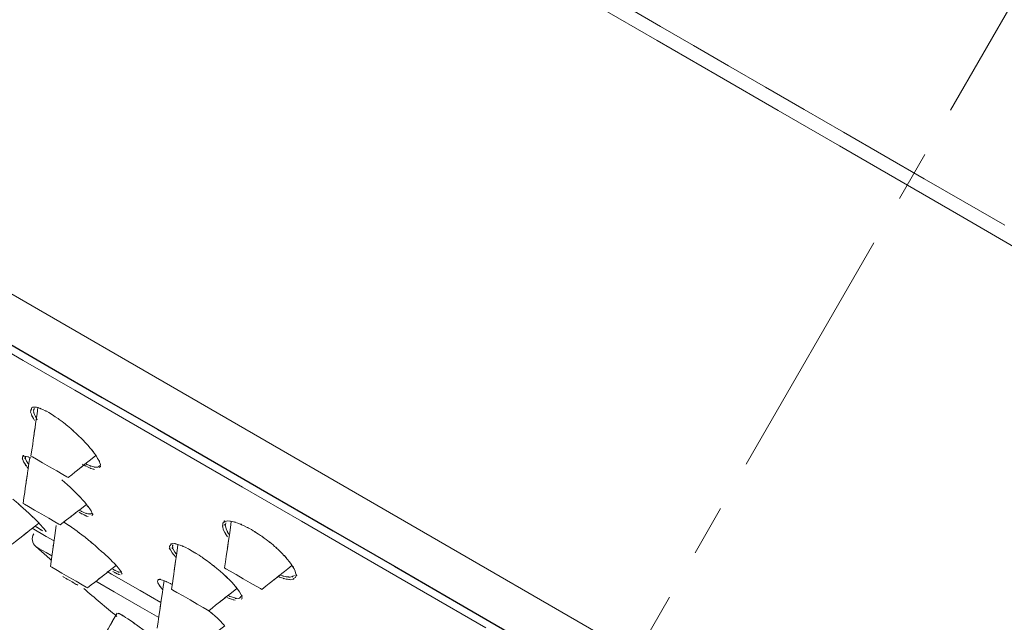
# Model space of a CAD drawing. Extents: x 5 to 63, y 5 to 47.2.
# Drawn here: x 26.8 to 31.6, y 22.4 to 25.3 of the extents above; entities that cross this region are included whole.
import ezdxf

# ---------------------------------------------------------------- set-up
doc = ezdxf.new("R2010")
doc.units = 0
doc.header["$MEASUREMENT"] = 0
doc.linetypes.add('CENTER', pattern=[2, 1.25, -0.25, 0.25, -0.25])
for name, color, linetype, lineweight in [('BENDA', 7, 'CONTINUOUS', 30), ('BIDANG', 7, 'CONTINUOUS', 13), ('CENTER', 7, 'CENTER', 13)]:
    doc.layers.add(name, color=color, linetype=linetype, lineweight=lineweight)

msp = doc.modelspace()

# ---------------------------------------------------------------- linework, layer by layer
at = {"layer": 'BENDA', "color": 7}
for p, q in [((26.6754, 23.7512), (26.9236, 23.6079)), ((26.9236, 23.6079), (27.1832, 23.4577)), ((27.1832, 23.4577), (27.4531, 23.3019)), ((27.4531, 23.3019), (27.7323, 23.1407)), ((27.7323, 23.1407), (28.0195, 22.975)), ((28.0195, 22.975), (28.3133, 22.8052)), ((28.3133, 22.8052), (28.6131, 22.6322)), ((28.6131, 22.6322), (28.9171, 22.4569)), ((28.9171, 22.4569), (29.2244, 22.2794))]:
    msp.add_line(p, q, dxfattribs=at)
at = {"layer": 'BIDANG', "color": 7}
for p, q in [((29.6108, 25.369), (29.8993, 25.2026)), ((29.7667, 25.358), (29.9155, 25.2722)), ((29.9155, 25.2722), (30.0767, 25.1788)), ((29.8993, 25.2026), (30.193, 25.0331)), ((30.0767, 25.1788), (30.2486, 25.0796)), ((24.834, 25.0634), (34.7586, 19.3332)), ((30.2486, 25.0796), (30.4295, 24.9752)), ((30.193, 25.0331), (30.4906, 24.8612)), ((30.4295, 24.9752), (30.6178, 24.8667)), ((30.6178, 24.8667), (30.8112, 24.7547)), ((30.4906, 24.8612), (30.7911, 24.6876)), ((30.8112, 24.7547), (31.0083, 24.641)), ((30.7911, 24.6876), (31.0928, 24.5136)), ((31.0083, 24.641), (31.2067, 24.5267)), ((31.0928, 24.5136), (31.3948, 24.3393)), ((31.2067, 24.5267), (31.4046, 24.4123)), ((31.4046, 24.4123), (31.6001, 24.2996)), ((31.3948, 24.3393), (31.6956, 24.1656)), ((26.556, 23.7774), (26.7968, 23.6382)), ((26.7968, 23.6382), (27.0497, 23.4925)), ((27.0497, 23.4925), (27.3132, 23.3402)), ((27.3132, 23.3402), (27.5868, 23.182)), ((27.5868, 23.182), (27.8689, 23.0194)), ((26.8413, 23.1669), (26.8344, 23.171)), ((26.8609, 23.1555), (26.8413, 23.1669)), ((26.8905, 23.1386), (26.8609, 23.1555)), ((26.9253, 23.1187), (26.8905, 23.1386)), ((26.9601, 23.0983), (26.9253, 23.1187)), ((26.9896, 23.0815), (26.9601, 23.0983)), ((27.0094, 23.0701), (26.9896, 23.0815)), ((27.0163, 23.0659), (27.0094, 23.0701)), ((27.8689, 23.0194), (28.1585, 22.852)), ((26.8028, 22.935), (26.7958, 22.9392)), ((26.8225, 22.9237), (26.8028, 22.935)), ((26.8519, 22.9068), (26.8225, 22.9237)), ((26.8869, 22.8868), (26.8519, 22.9068)), ((26.9217, 22.8665), (26.8869, 22.8868)), ((26.9512, 22.8496), (26.9217, 22.8665)), ((26.9708, 22.8382), (26.9512, 22.8496)), ((28.1585, 22.852), (28.4544, 22.6811)), ((26.9088, 22.7783), (26.8406, 22.8176)), ((26.9779, 22.8341), (26.9708, 22.8382)), ((26.9472, 22.7559), (26.9088, 22.7783)), ((26.8574, 22.7287), (26.926, 22.6677)), ((26.8574, 22.7287), (26.8581, 22.7283)), ((26.8581, 22.7283), (26.8731, 22.7197)), ((26.8731, 22.7197), (26.9084, 22.6994)), ((26.9084, 22.6994), (26.9367, 22.6829)), ((26.926, 22.6677), (26.9336, 22.6611)), ((28.4544, 22.6811), (28.7554, 22.5075)), ((26.9362, 22.627), (26.9293, 22.6312)), ((26.956, 22.6157), (26.9362, 22.627)), ((26.9854, 22.5988), (26.956, 22.6157)), ((27.2278, 22.594), (27.2075, 22.6057)), ((27.7888, 22.6198), (27.7819, 22.6239)), ((27.7819, 22.6239), (27.7819, 22.6239)), ((27.8086, 22.6084), (27.7888, 22.6198)), ((27.8381, 22.5916), (27.8086, 22.6084)), ((27.0202, 22.5788), (26.9854, 22.5988)), ((27.055, 22.5585), (27.0202, 22.5788)), ((27.0845, 22.5416), (27.055, 22.5585)), ((27.1523, 22.5585), (27.2411, 22.5072)), ((27.3682, 22.513), (27.2278, 22.594)), ((27.8729, 22.5712), (27.8381, 22.5916)), ((27.9077, 22.5513), (27.8729, 22.5712)), ((27.1043, 22.5302), (27.0845, 22.5416)), ((27.1112, 22.5261), (27.1043, 22.5302)), ((27.2411, 22.5072), (27.3689, 22.4334)), ((27.47, 22.4541), (27.3682, 22.513)), ((27.5292, 22.5158), (27.5224, 22.5199)), ((27.5489, 22.5044), (27.5292, 22.5158)), ((27.9371, 22.5344), (27.9077, 22.5513)), ((27.9569, 22.523), (27.9371, 22.5344)), ((27.9638, 22.5189), (27.9569, 22.523)), ((28.7554, 22.5075), (29.0602, 22.3315)), ((27.5785, 22.4875), (27.5489, 22.5044)), ((27.6133, 22.4672), (27.5785, 22.4875)), ((27.6481, 22.4472), (27.6133, 22.4672)), ((27.3689, 22.4334), (27.4595, 22.3811)), ((27.6776, 22.43), (27.6481, 22.4472)), ((27.6972, 22.4186), (27.6776, 22.43)), ((27.7043, 22.4148), (27.6972, 22.4186))]:
    msp.add_line(p, q, dxfattribs=at)
for points in [[(26.8685, 23.4077), (26.8173, 23.0525), (26.8855, 23.5262), (26.8344, 23.171)], [(26.8325, 23.3857), (26.8573, 23.3278), (26.818, 23.4098), (26.8521, 23.3447)], [(26.8363, 23.4008), (26.8283, 23.3798), (26.8359, 23.4101), (26.8325, 23.3857)], [(26.8504, 23.4108), (26.8297, 23.4084), (26.8545, 23.4142), (26.838, 23.408)], [(26.838, 23.408), (26.8345, 23.3977), (26.8382, 23.4122), (26.8363, 23.4008)], [(26.869, 23.4077), (26.8402, 23.4136), (26.8773, 23.407), (26.8504, 23.4108)], [(26.8514, 23.3746), (26.8421, 23.4025), (26.8519, 23.367), (26.8464, 23.3922)], [(26.8464, 23.3922), (26.8518, 23.4108), (26.843, 23.3874), (26.8509, 23.4039)], [(26.8654, 23.3481), (26.8433, 23.3884), (26.8714, 23.3354), (26.8514, 23.3746)], [(26.8929, 23.3984), (26.8557, 23.4136), (26.9038, 23.3953), (26.869, 23.4077)], [(26.9215, 23.3836), (26.8781, 23.4067), (26.9353, 23.377), (26.8929, 23.3984)], [(26.9534, 23.3636), (26.9053, 23.3943), (26.9689, 23.3543), (26.9215, 23.3836)], [(26.987, 23.3395), (26.9362, 23.3767), (27.0037, 23.3285), (26.9534, 23.3636)], [(27.0213, 23.3123), (26.9701, 23.3536), (27.0383, 23.2992), (26.987, 23.3395)], [(27.0543, 23.283), (27.0049, 23.3271), (27.0712, 23.2689), (27.0213, 23.3123)], [(27.1129, 23.2237), (27.0278, 23.3126), (27.1448, 23.1938), (27.0543, 23.283)], [(26.8282, 23.1634), (26.7798, 22.8269), (26.8444, 23.2758), (26.7958, 22.9392)], [(27.1546, 23.17), (27.0958, 23.2489), (27.1794, 23.1414), (27.1129, 23.2237)], [(26.7923, 23.1665), (26.7968, 23.1331), (26.7853, 23.1817), (26.798, 23.1424)], [(26.8125, 23.1452), (26.7972, 23.1872), (26.8075, 23.139), (26.8075, 23.1693)], [(27.0163, 23.0659), (27.2204, 23.2265), (26.9482, 23.0125), (27.1523, 23.1731)], [(27.1744, 23.129), (27.1508, 23.1865), (27.1902, 23.1045), (27.1546, 23.17)], [(26.8127, 23.1693), (26.7741, 23.1724), (26.8147, 23.1776), (26.7923, 23.1669)], [(26.798, 23.1424), (26.8321, 23.0932), (26.783, 23.1614), (26.8227, 23.1083)], [(26.7923, 23.1669), (26.7923, 23.1665), (26.7923, 23.1669), (26.7923, 23.1665)], [(26.832, 23.1621), (26.8015, 23.1748), (26.84, 23.16), (26.8127, 23.1693)], [(26.8233, 23.1297), (26.8066, 23.1531), (26.8282, 23.1221), (26.8125, 23.1452)], [(26.8075, 23.1693), (26.8078, 23.1693), (26.8073, 23.169), (26.8077, 23.1693)], [(26.8333, 23.1614), (26.8314, 23.1624), (26.8338, 23.161), (26.832, 23.1621)], [(27.0853, 23.1314), (27.1286, 23.1083), (27.0716, 23.1383), (27.1139, 23.1166)], [(27.1124, 23.1283), (27.0972, 23.1362), (27.1176, 23.1255), (27.1022, 23.1335)], [(27.1704, 23.1138), (27.1782, 23.1352), (27.1706, 23.1045), (27.1744, 23.129)], [(27.0478, 22.9981), (26.9551, 23.0835), (27.0805, 22.9695), (26.9851, 23.0553)], [(27.1353, 23.1197), (27.1022, 23.1311), (27.148, 23.1135), (27.1124, 23.1283)], [(27.1139, 23.1166), (27.1513, 23.1011), (27.1034, 23.1193), (27.1379, 23.1073)], [(27.1537, 23.1162), (27.127, 23.12), (27.1639, 23.1138), (27.1353, 23.1197)], [(27.1379, 23.1073), (27.1503, 23.1049), (27.1341, 23.1076), (27.146, 23.1059)], [(27.1665, 23.1193), (27.1494, 23.1128), (27.1749, 23.119), (27.1537, 23.1162)], [(27.1689, 23.1255), (27.1658, 23.1159), (27.1704, 23.128), (27.1665, 23.1193)], [(26.8101, 22.9037), (26.7159, 22.9877), (26.8433, 22.8747), (26.7463, 22.9602)], [(27.0979, 22.9447), (27.0264, 23.0232), (27.1269, 22.9161), (27.0478, 22.9981)], [(26.9779, 22.8341), (27.1691, 22.9846), (26.9139, 22.7841), (27.1053, 22.9343)], [(27.1282, 22.9027), (27.0867, 22.9633), (27.1474, 22.8792), (27.0979, 22.9447)], [(27.8147, 22.8517), (27.7656, 22.5099), (27.8312, 22.9654), (27.7819, 22.6239)], [(26.7415, 22.7397), (26.9384, 22.8944), (26.6759, 22.688), (26.8728, 22.8427)], [(26.863, 22.8534), (26.787, 22.9264), (26.8926, 22.8262), (26.8101, 22.9037)], [(26.958, 22.8313), (26.9148, 22.5313), (26.9725, 22.9312), (26.9293, 22.6312)], [(27.0698, 22.8958), (27.1069, 22.8761), (27.0578, 22.902), (27.0945, 22.883)], [(27.0934, 22.8947), (27.059, 22.9126), (27.1057, 22.8882), (27.07, 22.9071)], [(27.112, 22.8878), (27.0855, 22.8968), (27.1229, 22.883), (27.0934, 22.8947)], [(27.1341, 22.8782), (27.1339, 22.9078), (27.1455, 22.8589), (27.1282, 22.9027)], [(26.8971, 22.8169), (26.85, 22.8685), (26.9183, 22.7955), (26.863, 22.8534)], [(27.033, 22.8227), (26.9878, 22.8541), (27.0466, 22.8141), (27.0037, 22.8427)], [(27.0037, 22.8427), (26.9904, 22.851), (27.008, 22.8403), (26.9949, 22.8482)], [(27.0989, 22.7735), (26.999, 22.8493), (27.1308, 22.7504), (27.033, 22.8227)], [(27.0945, 22.883), (27.1262, 22.8692), (27.0876, 22.884), (27.1138, 22.8754)], [(27.1312, 22.8906), (27.1057, 22.8834), (27.1437, 22.8892), (27.112, 22.8878)], [(27.1138, 22.8754), (27.1153, 22.8758), (27.1134, 22.8754), (27.1148, 22.8758)], [(27.1331, 22.8782), (27.1346, 22.8782), (27.1327, 22.8778), (27.1341, 22.8782)], [(27.5537, 22.7376), (27.5065, 22.4107), (27.5694, 22.8465), (27.5224, 22.5199)], [(27.7985, 22.8534), (27.7528, 22.8431), (27.8023, 22.8658), (27.7738, 22.8424)], [(27.7738, 22.842), (27.7718, 22.799), (27.7685, 22.8596), (27.7754, 22.8117)], [(27.7893, 22.8148), (27.779, 22.8661), (27.7809, 22.8058), (27.7883, 22.8451)], [(27.8202, 22.851), (27.7868, 22.8558), (27.8302, 22.8506), (27.7985, 22.8534)], [(27.7883, 22.8451), (27.7888, 22.8451), (27.7881, 22.8448), (27.7887, 22.8451)], [(27.8472, 22.8431), (27.8055, 22.8561), (27.8596, 22.8403), (27.8202, 22.851)], [(27.8784, 22.8296), (27.8307, 22.8506), (27.8934, 22.8241), (27.8472, 22.8431)], [(26.8552, 22.8289), (26.8831, 22.8093), (26.8468, 22.8348), (26.8735, 22.8162)], [(26.8735, 22.8162), (26.9003, 22.7986), (26.8657, 22.8207), (26.8909, 22.8052)], [(26.9071, 22.7996), (26.8993, 22.8193), (26.9191, 22.7852), (26.8971, 22.8169)], [(27.1656, 22.718), (27.0664, 22.8014), (27.1997, 22.6908), (27.0989, 22.7735)], [(27.7754, 22.8117), (27.8048, 22.76), (27.762, 22.831), (27.7969, 22.7762)], [(27.7738, 22.8424), (27.7738, 22.8417), (27.7738, 22.8424), (27.7738, 22.842)], [(27.8026, 22.7886), (27.7819, 22.8279), (27.8085, 22.7759), (27.7893, 22.8148)], [(27.9129, 22.8114), (27.8608, 22.8393), (27.9296, 22.8027), (27.8784, 22.8296)], [(27.9487, 22.789), (27.8948, 22.8231), (27.9666, 22.7783), (27.9129, 22.8114)], [(27.9847, 22.7635), (27.9309, 22.8024), (28.0028, 22.7514), (27.9487, 22.789)], [(26.8475, 22.791), (26.8357, 22.7704), (26.8399, 22.7445), (26.8574, 22.7287)], [(27.5118, 22.7304), (27.523, 22.6873), (27.4969, 22.7518), (27.5249, 22.698)], [(27.5642, 22.7356), (27.5, 22.7528), (27.5776, 22.7366), (27.5253, 22.7435)], [(27.5253, 22.7435), (27.5103, 22.7321), (27.5279, 22.7493), (27.5165, 22.7349)], [(27.5384, 22.7015), (27.5118, 22.7542), (27.536, 22.6911), (27.5265, 22.7328)], [(28.019, 22.7363), (27.968, 22.7776), (28.0367, 22.7228), (27.9847, 22.7635)], [(28.0505, 22.708), (28.004, 22.7504), (28.0668, 22.6939), (28.019, 22.7363)], [(27.2231, 22.6653), (27.1398, 22.7431), (27.2548, 22.637), (27.1656, 22.718)], [(27.5165, 22.7349), (27.5089, 22.7283), (27.5182, 22.7376), (27.5118, 22.7304)], [(27.5249, 22.698), (27.5504, 22.666), (27.5155, 22.7094), (27.5425, 22.6767)], [(27.5265, 22.7328), (27.5329, 22.7404), (27.5236, 22.7311), (27.531, 22.7376)], [(27.5453, 22.6928), (27.5349, 22.7059), (27.5485, 22.6884), (27.5384, 22.7015)], [(27.5916, 22.7235), (27.5496, 22.7425), (27.6043, 22.7187), (27.5642, 22.7356)], [(27.6229, 22.7066), (27.5754, 22.7325), (27.6381, 22.699), (27.5916, 22.7235)], [(27.6569, 22.6856), (27.6057, 22.7176), (27.6738, 22.6756), (27.6229, 22.7066)], [(27.6922, 22.6615), (27.6391, 22.6984), (27.7096, 22.6501), (27.6569, 22.6856)], [(28.1003, 22.6536), (28.0298, 22.7338), (28.1294, 22.6253), (28.0505, 22.708)], [(27.1112, 22.5261), (27.3201, 22.6908), (27.0416, 22.4713), (27.2505, 22.6357)], [(27.2633, 22.6222), (27.2068, 22.6842), (27.2872, 22.5984), (27.2231, 22.6653)], [(27.4855, 22.5616), (27.4354, 22.2133), (27.5022, 22.6777), (27.4521, 22.3294)], [(27.7606, 22.6078), (27.6593, 22.6894), (27.7961, 22.5816), (27.6922, 22.6615)], [(27.9638, 22.5189), (28.1854, 22.6932), (27.8899, 22.4606), (28.1115, 22.635)], [(28.1277, 22.6081), (28.0908, 22.6746), (28.1457, 22.5836), (28.1003, 22.6536)], [(27.2543, 22.6074), (27.2261, 22.6222), (27.2647, 22.6019), (27.235, 22.6177)], [(27.2357, 22.606), (27.2672, 22.5891), (27.2266, 22.6105), (27.256, 22.5953)], [(27.2684, 22.6026), (27.2492, 22.6084), (27.2771, 22.5984), (27.2543, 22.6074)], [(27.2802, 22.5957), (27.2621, 22.6301), (27.2957, 22.5771), (27.2633, 22.6222)], [(27.2745, 22.6064), (27.2672, 22.5988), (27.2795, 22.6067), (27.2684, 22.6026)], [(27.8176, 22.5537), (27.7356, 22.6339), (27.8495, 22.5258), (27.7606, 22.6078)], [(28.1294, 22.5778), (28.1356, 22.6174), (28.139, 22.5564), (28.1277, 22.6081)], [(27.0237, 22.5623), (26.9792, 22.5878), (27.0376, 22.554), (26.9946, 22.5792)], [(26.9946, 22.5792), (26.9891, 22.5823), (26.9965, 22.5778), (26.9909, 22.5812)], [(27.0514, 22.5461), (27.0111, 22.5695), (27.0666, 22.5375), (27.0237, 22.5623)], [(27.256, 22.5953), (27.2788, 22.5864), (27.2498, 22.5971), (27.2705, 22.5898)], [(27.2767, 22.5936), (27.2824, 22.596), (27.2757, 22.5922), (27.2802, 22.5957)], [(27.4853, 22.5616), (27.4355, 22.575), (27.4927, 22.5647), (27.4567, 22.5668)], [(27.4547, 22.5513), (27.486, 22.5041), (27.4376, 22.5712), (27.4789, 22.5175)], [(27.456, 22.5616), (27.4517, 22.5475), (27.4545, 22.5681), (27.4547, 22.5513)], [(27.4567, 22.5668), (27.455, 22.5595), (27.4565, 22.5699), (27.456, 22.5616)], [(27.5086, 22.5513), (27.4727, 22.5681), (27.5191, 22.5471), (27.4853, 22.5616)], [(27.5255, 22.5423), (27.4998, 22.5561), (27.5337, 22.5378), (27.5086, 22.5513)], [(27.7043, 22.4148), (27.9113, 22.5778), (27.6352, 22.3604), (27.8422, 22.5233)], [(27.8551, 22.5075), (27.803, 22.575), (27.8781, 22.4823), (27.8176, 22.5537)], [(28.0443, 22.5823), (28.062, 22.5743), (28.0386, 22.5847), (28.0562, 22.5771)], [(28.0805, 22.5812), (28.0422, 22.5912), (28.0954, 22.5754), (28.0538, 22.5891)], [(28.0562, 22.5771), (28.0982, 22.5633), (28.0443, 22.5795), (28.083, 22.5692)], [(28.0538, 22.5891), (28.0532, 22.5895), (28.0541, 22.5891), (28.0534, 22.5895)], [(28.0882, 22.5805), (28.0765, 22.5816), (28.0923, 22.5798), (28.0805, 22.5812)], [(28.083, 22.5692), (28.0941, 22.5678), (28.0796, 22.5695), (28.0903, 22.5681)], [(28.1025, 22.5788), (28.0817, 22.5809), (28.1099, 22.5778), (28.0882, 22.5805)], [(28.0903, 22.5681), (28.1123, 22.5654), (28.0837, 22.5685), (28.1047, 22.5664)], [(28.1244, 22.5874), (28.0944, 22.5719), (28.1382, 22.5891), (28.1025, 22.5788)], [(28.1047, 22.5664), (28.144, 22.5788), (28.097, 22.5575), (28.1282, 22.5771)], [(28.1282, 22.5771), (28.1301, 22.5781), (28.1277, 22.5767), (28.1294, 22.5778)], [(27.0629, 22.5395), (27.0459, 22.5492), (27.069, 22.5361), (27.0514, 22.5461)], [(27.0927, 22.523), (27.1461, 22.4772), (27.2001, 22.4317), (27.2543, 22.3869)], [(27.8682, 22.4755), (27.8558, 22.5185), (27.8822, 22.4544), (27.8551, 22.5075)], [(27.7895, 22.482), (27.8305, 22.4631), (27.7775, 22.4865), (27.816, 22.4703)], [(27.815, 22.482), (27.7907, 22.4923), (27.8235, 22.4782), (27.7986, 22.4892)], [(27.8524, 22.4748), (27.8024, 22.4799), (27.877, 22.4655), (27.815, 22.482)], [(27.816, 22.4703), (27.8445, 22.4634), (27.8081, 22.471), (27.8341, 22.4665)], [(27.8608, 22.4834), (27.8496, 22.4693), (27.8667, 22.4865), (27.8524, 22.4748)], [(27.8634, 22.4706), (27.8715, 22.4772), (27.8617, 22.4675), (27.8682, 22.4755)], [(27.2562, 22.4031), (27.1685, 22.2512), (27.2855, 22.4538), (27.1978, 22.3018)], [(27.3088, 22.3745), (27.2361, 22.4207), (27.3218, 22.368), (27.2659, 22.4007)], [(27.7346, 22.3897), (27.6901, 22.4276), (27.7502, 22.3766), (27.7044, 22.4148)], [(27.7812, 22.3428), (27.7156, 22.411), (27.8093, 22.3173), (27.7346, 22.3897)], [(27.2659, 22.4007), (27.255, 22.4017), (27.2662, 22.4031), (27.2604, 22.4)], [(27.382, 22.3228), (27.2671, 22.4045), (27.4135, 22.3015), (27.3088, 22.3745)], [(27.4774, 22.2519), (27.3306, 22.3618), (27.5217, 22.2198), (27.382, 22.3228)], [(27.634, 22.2243), (27.8567, 22.3997), (27.5597, 22.1661), (27.7825, 22.3411)]]:
    msp.add_open_spline(points, degree=3, dxfattribs=at)
at = {"layer": 'CENTER', "color": 7}
msp.add_line((33.9595, 29.4096), (28.7287, 20.3495), dxfattribs=at)

doc.saveas('drawing.dxf')
